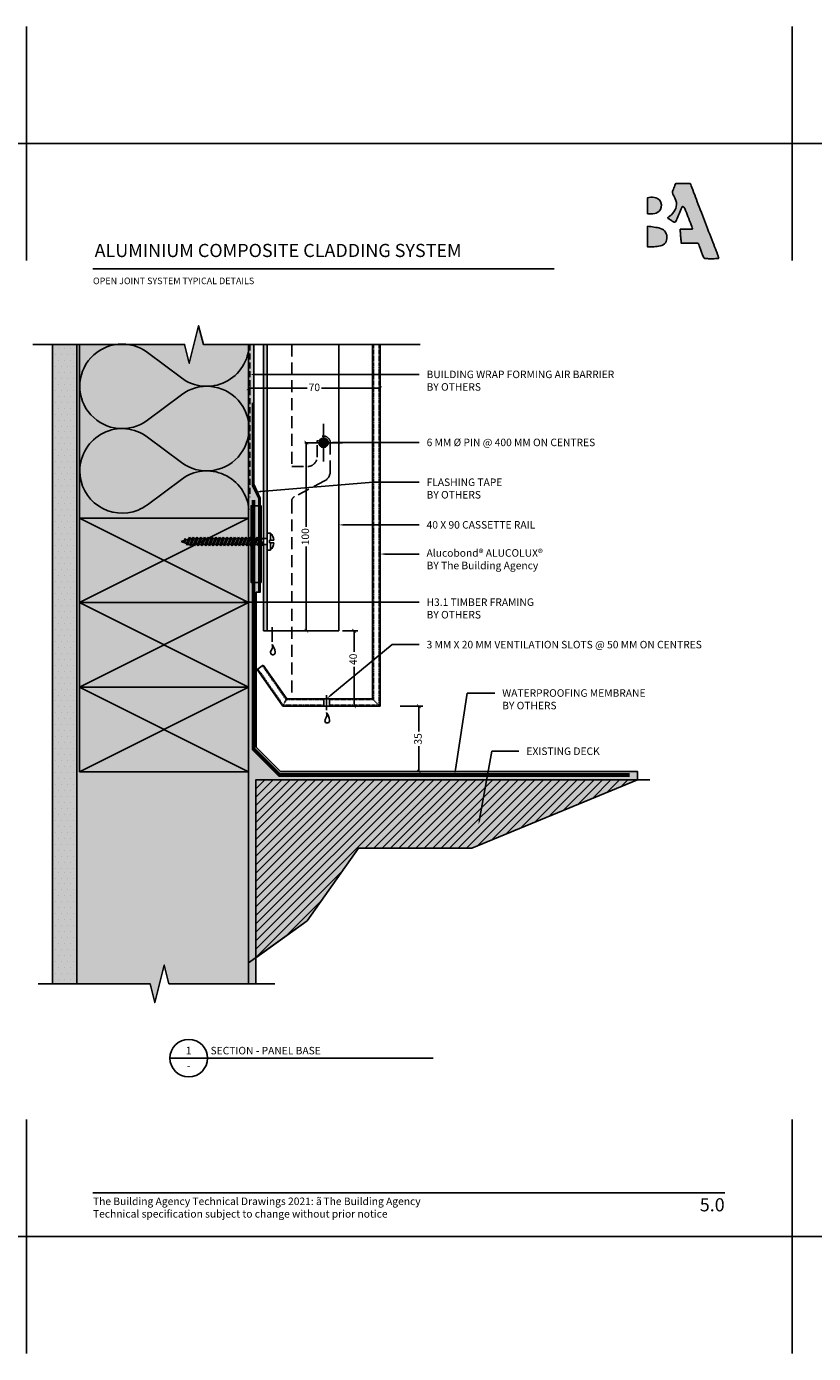
# Model space of a CAD drawing. Units: millimetres. Extents: x -1184 to 6472, y 1809 to 2514.
# Drawn here: x 4342 to 4760, y 1809 to 2514 of the extents above; entities that cross this region are included whole.
import ezdxf
from ezdxf import colors
from ezdxf.entities.mleader import LeaderData, LeaderLine
from ezdxf.enums import TextEntityAlignment as Align
from ezdxf.math import Vec2, Vec3

# ---------------------------------------------------------------- set-up
doc = ezdxf.new("R2010")
doc.units = ezdxf.units.MM
for name, pattern in [('DASHED', [0.75, 0.5, -0.25]), ('HIDDEN', [9.525, 6.35, -3.175]), ('HIDDEN2', [4.7625, 3.175, -1.5875])]:
    doc.linetypes.add(name, pattern=pattern)
doc.layers.get('0').update_dxf_attribs({"linetype": 'CONTINUOUS'})
doc.layers.get('Defpoints').update_dxf_attribs({"linetype": 'CONTINUOUS'})
for name, color, linetype in [('000_ANNOTATION', 1, 'CONTINUOUS'), ('000_TEXT', 7, 'CONTINUOUS'), ('000ARCHITECTURAL', 254, 'CONTINUOUS'), ('002_DETAIL_ACM ELEV', 1, 'DASHED'), ('002_DETAIL_ACP CUT', 4, 'CONTINUOUS'), ('002_DETAIL_FIXINGS', 1, 'CONTINUOUS'), ('002_DETAIL_FLASHINGS (TWO LINE) CUT', 3, 'CONTINUOUS'), ('002_DETAIL_FLASHINGS CUT (SINGLE LINE)', 4, 'CONTINUOUS'), ('002_DETAIL_HATCH', 1, 'CONTINUOUS'), ('002_DETAIL_WEEPHOLES', 1, 'CONTINUOUS'), ('002_DETAIL_X', 1, 'CONTINUOUS'), ('003_DETAIL_OTHERS BUILDING PAPER', 2, 'HIDDEN2'), ('003_DETAIL_OTHERS MINOR', 1, 'CONTINUOUS'), ('003_DETAIL_OTHERS TIMBER STRUCTURE CUT', 3, 'CONTINUOUS'), ('00_TITLE BLOCK LINES', 2, 'CONTINUOUS'), ('Alucobond', 3, 'CONTINUOUS'), ('Building', 9, 'CONTINUOUS'), ('Cassette Rail', 1, 'CONTINUOUS'), ('Hardware', 8, 'CONTINUOUS'), ('hatch layer', 253, 'CONTINUOUS'), ('WHITE', 7, 'CONTINUOUS')]:
    doc.layers.add(name, color=color, linetype=linetype)
doc.layers.add('_Building Agency Blue', color=7, linetype='CONTINUOUS', true_color=0x005d96)
doc.layers.add('_DWG - Defpoints', color=252, linetype='CONTINUOUS', plot=False)
doc.styles.add('Arial', font='arial.ttf')
doc.styles.add('ARIAL 2', font='arial.ttf', dxfattribs={"height": 2})
doc.styles.add('ARIAL 2 BOLD', font='arialbd.ttf', dxfattribs={"height": 2})
doc.dimstyles.new('DIMS', dxfattribs={"dimscale": 0, "dimtxt": 2, "dimasz": 1, "dimexe": 1, "dimexo": 1, "dimgap": 0.5, "dimtad": 0, "dimdec": 0, "dimtxsty": 'ARIAL 2', "dimblk": 'ARCHTICK', "dimcen": 2.5, "dimclrd": 256, "dimclre": 256, "dimclrt": 7, "dimadec": 0, "dimazin": 0, "dimtfac": 1, "dimtdec": 0, "dimtmove": 2, "dimatfit": 3, "dimfxl": 5, "dimfxlon": 1, "dimlwd": -1, "dimlwe": -1, "dimarcsym": 0})

# ---------------------------------------------------------------- blocks, each defined once
blk = doc.blocks.new('A$C4AFF441B')
at = {"layer": '002_DETAIL_WEEPHOLES'}
for centre, radius, start, end in [((8.42, 1.11), 8.42, 148.57625, 178.5541), ((1.28, 1.28), 1.28, 177.90676, 317.90308), ((5.02, 4.79), 3.86, 169.28212, 221.06788), ((1.16, 1.28), 1.37, 321.27705, 45.77002)]:
    blk.add_arc(centre, radius, start, end, dxfattribs=at)
blk = doc.blocks.new('_ArchTick')
at = {"color": 0, "linetype": 'ByBlock', "const_width": 0.15}
blk.add_lwpolyline([(-0.5, -0.5), (0.5, 0.5)], dxfattribs=at)
blk = doc.blocks.new('*D118')
at = {"layer": '000_ANNOTATION', "transparency": 16777216}
for p, q in [((4490.65, 2293.01), (4492.65, 2293.01)), ((4490.65, 2293.01), (4490.65, 2248.2)), ((4490.65, 2192.94), (4490.65, 2237.75)), ((4480.65, 2192.94), (4492.65, 2192.94))]:
    blk.add_line(p, q, dxfattribs=at)
at = {"layer": 'Defpoints', "color": 0, "transparency": 16777216}
for p in [(4489.89, 2293.01), (4467.89, 2192.94), (4490.65, 2192.94)]:
    blk.add_point(p, dxfattribs=at)
at = {"layer": '000_ANNOTATION', "transparency": 16777216, "xscale": 2, "yscale": 2, "zscale": 2}
for p, rotation in [((4490.65, 2293.01), 90), ((4490.65, 2192.94), 270)]:
    blk.add_blockref('_ArchTick', p, dxfattribs=dict(at, rotation=rotation))
at = {"layer": '000_ANNOTATION', "color": 7, "transparency": 16777216, "insert": (4490.65, 2242.97), "char_height": 4, "attachment_point": 5, "rotation": 90, "style": 'ARIAL 2'}
blk.add_mtext('100', dxfattribs=at)
blk = doc.blocks.new('*D119')
at = {"layer": '000_ANNOTATION', "transparency": 16777216}
for p, q in [((4540.56, 2152.81), (4552.56, 2152.81)), ((4550.56, 2152.81), (4550.56, 2139.32)), ((4550.56, 2118.07), (4550.56, 2131.56)), ((4540.56, 2118.07), (4552.56, 2118.07))]:
    blk.add_line(p, q, dxfattribs=at)
at = {"layer": 'Defpoints', "color": 0, "transparency": 16777216}
for p in [(4529.89, 2152.81), (4529.89, 2118.07), (4550.56, 2118.07)]:
    blk.add_point(p, dxfattribs=at)
at = {"layer": '000_ANNOTATION', "transparency": 16777216, "xscale": 2, "yscale": 2, "zscale": 2}
for p, rotation in [((4550.56, 2152.81), 90), ((4550.56, 2118.07), 270)]:
    blk.add_blockref('_ArchTick', p, dxfattribs=dict(at, rotation=rotation))
at = {"layer": '000_ANNOTATION', "color": 7, "transparency": 16777216, "insert": (4550.56, 2135.44), "char_height": 4, "attachment_point": 5, "rotation": 90, "style": 'ARIAL 2'}
blk.add_mtext('35', dxfattribs=at)
blk = doc.blocks.new('*D120')
at = {"layer": '000_ANNOTATION', "transparency": 16777216}
for p, q in [((4459.99, 2331.92), (4459.99, 2319.92)), ((4529.89, 2331.92), (4529.89, 2319.92)), ((4459.99, 2321.92), (4491.1, 2321.92)), ((4529.89, 2321.92), (4498.78, 2321.92))]:
    blk.add_line(p, q, dxfattribs=at)
at = {"layer": 'Defpoints', "color": 0, "transparency": 16777216}
for p in [(4459.99, 2345.25), (4529.89, 2345.25), (4459.99, 2321.92)]:
    blk.add_point(p, dxfattribs=at)
at = {"layer": '000_ANNOTATION', "transparency": 16777216, "xscale": 2, "yscale": 2, "zscale": 2, "rotation": 180}
blk.add_blockref('_ArchTick', (4459.99, 2321.92), dxfattribs=at)
at = {"layer": '000_ANNOTATION', "transparency": 16777216, "xscale": 2, "yscale": 2, "zscale": 2}
blk.add_blockref('_ArchTick', (4529.89, 2321.92), dxfattribs=at)
at = {"layer": '000_ANNOTATION', "color": 7, "transparency": 16777216, "insert": (4494.94, 2321.92), "char_height": 4, "attachment_point": 5, "style": 'ARIAL 2'}
blk.add_mtext('70', dxfattribs=at)
blk = doc.blocks.new('*D121')
at = {"layer": '000_ANNOTATION', "transparency": 16777216}
for p, q in [((4509.89, 2192.94), (4518.1, 2192.94)), ((4516.1, 2192.94), (4516.1, 2181.72)), ((4516.1, 2152.81), (4516.1, 2173.84)), ((4509.89, 2152.81), (4518.1, 2152.81))]:
    blk.add_line(p, q, dxfattribs=at)
at = {"layer": 'Defpoints', "color": 0, "transparency": 16777216}
for p in [(4507.89, 2192.94), (4507.89, 2152.81), (4516.1, 2152.81)]:
    blk.add_point(p, dxfattribs=at)
at = {"layer": '000_ANNOTATION', "transparency": 16777216, "xscale": 2, "yscale": 2, "zscale": 2}
for p, rotation in [((4516.1, 2192.94), 90), ((4516.1, 2152.81), 270)]:
    blk.add_blockref('_ArchTick', p, dxfattribs=dict(at, rotation=rotation))
at = {"layer": '000_ANNOTATION', "color": 7, "transparency": 16777216, "insert": (4516.1, 2177.78), "char_height": 4, "attachment_point": 5, "rotation": 90, "style": 'ARIAL 2'}
blk.add_mtext('40', dxfattribs=at)
blk = doc.blocks.new('TITE BLOCK')
at = {"layer": '00_TITLE BLOCK LINES'}
blk.add_line((-10, 0), (130, 0), dxfattribs=at)
blk.add_circle((0, 0), 10, dxfattribs=at)
at = {"layer": '000_TEXT', "style": 'ARIAL 2'}
blk.add_attdef('#', text='', height=4, dxfattribs=at).set_placement((0, 0.8), align=Align.BOTTOM_CENTER)
at = {"layer": '000_TEXT', "style": 'ARIAL 2 BOLD'}
blk.add_attdef('TITLE', (11.6, 2.02), '', height=4, dxfattribs=at)
at = {"layer": '000_TEXT', "style": 'ARIAL 2'}
blk.add_attdef('REF', text='', height=4, dxfattribs=at).set_placement((0, -2.13), align=Align.TOP_CENTER)
blk.add_attdef('SCALE', text='', height=4, dxfattribs=at).set_placement((130, -1.59), align=Align.TOP_RIGHT)
blk = doc.blocks.new('Building Agency - LogoSmall2')
at = {"layer": '_Building Agency Blue'}
h = blk.add_hatch(color=256, dxfattribs=at)
h.dxf.hatch_style = 2
edge = h.paths.add_edge_path()
edge.add_spline(control_points=[(31.71, 13.53), (30.82, 13.54), (27.5, 13.54), (27.5, 13.56), (27.5, 13.57), (27.27, 16.2), (27.06, 18.56), (26.84, 21.05), (26.84, 21.05), (33.64, 21.05), (33.64, 21.05), (31.88, 25.58), (30.22, 29.87), (28.44, 34.48), (27.01, 30.87), (25.71, 27.58), (24.39, 24.23), (22.99, 25.15), (21.72, 25.99), (20.01, 27.11), (20.47, 27.36), (20.9, 27.51), (21.2, 27.78), (24.53, 30.8), (25.39, 35.33), (23.28, 39.3), (22.77, 40.26), (22.78, 41), (23.17, 41.96), (24.53, 45.32), (24.5, 45.34), (28.19, 45.34), (32.26, 45.34), (32.26, 45.34), (33.74, 41.5), (38.18, 29.96), (42.61, 18.42), (47.04, 6.88), (47.21, 6.44), (47.35, 5.99), (47.57, 5.33), (44.99, 5.33), (42.57, 5.3), (40.15, 5.38), (39.84, 5.39), (39.43, 5.93), (39.28, 6.31), (38.47, 8.31), (37.68, 10.32), (36.98, 12.36), (36.66, 13.27), (36.22, 13.62), (35.22, 13.59), (32.6, 13.51), (31.72, 13.53), (31.71, 13.53)], knot_values=[0, 0, 0, 0, 1, 1.010724, 2, 3, 4, 5, 6, 7, 8, 9, 10, 11, 12, 13, 14, 15, 16, 17, 18, 19, 20, 21, 22, 23, 24, 25, 26, 27, 28, 29, 30, 31, 32, 33, 34, 35, 36, 37, 38, 39, 40, 41, 42, 43, 44, 45, 46, 47, 48, 49, 50, 50.994979, 51, 51, 51, 51], degree=3, periodic=0)
h = blk.add_hatch(color=256, dxfattribs=at)
h.dxf.hatch_style = 2
edge = h.paths.add_edge_path()
edge.add_spline(control_points=[(9.51, 29.17), (9.51, 29.17), (9.51, 37.67), (9.51, 37.67), (11.84, 38.44), (14.82, 37.83), (16.05, 36.36), (17.11, 35.11), (17.31, 33.02), (16.41, 31.5), (14.82, 28.84), (12.18, 29.21), (9.51, 29.17)], knot_values=[0, 0, 0, 0, 1, 1, 1, 2, 2, 2, 3, 3, 3, 4, 4, 4, 4], degree=3, periodic=0)
h = blk.add_hatch(color=256, dxfattribs=at)
h.dxf.hatch_style = 2
edge = h.paths.add_edge_path()
edge.add_spline(control_points=[(9.58, 22.62), (12, 22.23), (14.3, 22.07), (16.45, 21.44), (18.83, 20.74), (20.08, 18.43), (19.83, 16.03), (19.58, 13.7), (18.1, 12.3), (15.41, 11.91), (14.37, 11.76), (13.31, 11.69), (12.27, 11.63), (11.41, 11.59), (10.56, 11.62), (9.58, 11.62), (9.58, 11.62), (9.58, 22.62), (9.58, 22.62)], knot_values=[0, 0, 0, 0, 1, 1, 1, 2, 2, 2, 3, 3, 3, 4, 4, 4, 5, 5, 5, 6, 6, 6, 6], degree=3, periodic=0)
for points, knots in [([(31.71, 13.53), (30.82, 13.54), (27.5, 13.54), (27.5, 13.56), (27.5, 13.57), (27.27, 16.2), (27.06, 18.56), (26.84, 21.05), (26.84, 21.05), (33.64, 21.05), (33.64, 21.05), (31.88, 25.58), (30.22, 29.87), (28.44, 34.48), (27.01, 30.87), (25.71, 27.58), (24.39, 24.23), (22.99, 25.15), (21.72, 25.99), (20.01, 27.11), (20.47, 27.36), (20.9, 27.51), (21.2, 27.78), (24.53, 30.8), (25.39, 35.33), (23.28, 39.3), (22.77, 40.26), (22.78, 41), (23.17, 41.96), (24.53, 45.32), (24.5, 45.34), (28.19, 45.34), (32.26, 45.34), (32.26, 45.34), (33.74, 41.5), (38.18, 29.96), (42.61, 18.42), (47.04, 6.88), (47.21, 6.44), (47.35, 5.99), (47.57, 5.33), (44.99, 5.33), (42.57, 5.3), (40.15, 5.38), (39.84, 5.39), (39.43, 5.93), (39.28, 6.31), (38.47, 8.31), (37.68, 10.32), (36.98, 12.36), (36.66, 13.27), (36.22, 13.62), (35.22, 13.59), (32.6, 13.51), (31.72, 13.53), (31.71, 13.53)], [0, 0, 0, 0, 1, 1.010724, 2, 3, 4, 5, 6, 7, 8, 9, 10, 11, 12, 13, 14, 15, 16, 17, 18, 19, 20, 21, 22, 23, 24, 25, 26, 27, 28, 29, 30, 31, 32, 33, 34, 35, 36, 37, 38, 39, 40, 41, 42, 43, 44, 45, 46, 47, 48, 49, 50, 50.994979, 51, 51, 51, 51]), ([(9.51, 29.17), (9.51, 29.17), (9.51, 37.67), (9.51, 37.67), (11.84, 38.44), (14.82, 37.83), (16.05, 36.36), (17.11, 35.11), (17.31, 33.02), (16.41, 31.5), (14.82, 28.84), (12.18, 29.21), (9.51, 29.17)], [0, 0, 0, 0, 1, 1, 1, 2, 2, 2, 3, 3, 3, 4, 4, 4, 4]), ([(9.58, 22.62), (12, 22.23), (14.3, 22.07), (16.45, 21.44), (18.83, 20.74), (20.08, 18.43), (19.83, 16.03), (19.58, 13.7), (18.1, 12.3), (15.41, 11.91), (14.37, 11.76), (13.31, 11.69), (12.27, 11.63), (11.41, 11.59), (10.56, 11.62), (9.58, 11.62), (9.58, 11.62), (9.58, 22.62), (9.58, 22.62)], [0, 0, 0, 0, 1, 1, 1, 2, 2, 2, 3, 3, 3, 4, 4, 4, 5, 5, 5, 6, 6, 6, 6])]:
    blk.add_open_spline(points, degree=3, knots=knots, dxfattribs=at)

msp = doc.modelspace()

# ---------------------------------------------------------------- hatches: boundary and pattern name
at = {"layer": '000ARCHITECTURAL'}
h = msp.add_hatch(color=256, dxfattribs=at)
h.dxf.hatch_style = 1
h.paths.add_polyline_path([(4469.89, 2345.25), (4467.89, 2345.25), (4467.89, 2242.03), (4469.89, 2242.03), (4469.89, 2244.92)])
h.paths.add_polyline_path([(4467.89, 2192.94), (4469.89, 2192.94), (4469.89, 2238.81), (4467.89, 2238.81)])
h = msp.add_hatch(color=256, dxfattribs=at)
h.dxf.hatch_style = 1
h.paths.add_polyline_path([(4499.89, 2293.01), (4497.39, 2293.01, 0.414214), (4499.89, 2290.51)])
h.paths.add_polyline_path([(4499.89, 2295.51, 0.414214), (4497.39, 2293.01), (4499.89, 2293.01)])
h.paths.add_polyline_path([(4499.89, 2293.01), (4502.39, 2293.01, 0.414214), (4499.89, 2295.51)])
h.paths.add_polyline_path([(4502.39, 2293.01), (4499.89, 2293.01), (4499.89, 2290.51, 0.414214)])
h = msp.add_hatch(dxfattribs=at)
h.set_pattern_fill('LINE', color=256, angle=45, style=0)
h.set_pattern_definition([(45, (-25206.3798, -34687.128), (-2.24506403, 2.24506403), [])])
h.paths.add_polyline_path([(4578.73, 2077.28), (4666.72, 2113.68), (4463.83, 2113.68), (4463.83, 2019.05), (4491.12, 2038.75), (4518.35, 2077.28)])
at = {"layer": '002_DETAIL_HATCH'}
h = msp.add_hatch(dxfattribs=at)
h.set_pattern_fill('DOTS', color=256, scale=2, style=0)
h.set_pattern_definition([(0, (12.404, -4e-12), (1.5875, 3.175), [0, -3.175])])
h.paths.add_polyline_path([(4355.64, 2203.84), (4368.64, 2203.84), (4368.64, 2345.25), (4355.64, 2345.25)])
h = msp.add_hatch(dxfattribs=at)
h.set_pattern_fill('DOTS', color=256, scale=2, style=0)
h.set_pattern_definition([(0, (12.404, 6.134), (1.5875, 3.175), [0, -3.175])])
h.paths.add_polyline_path([(4355.64, 2064.55), (4368.64, 2064.55), (4368.64, 2205.96), (4355.64, 2205.96)])
h = msp.add_hatch(dxfattribs=at)
h.set_pattern_fill('DOTS', color=256, scale=2, style=0)
h.set_pattern_definition([(0, (12.404, -132.494), (1.5875, 3.175), [0, -3.175])])
h.paths.add_polyline_path([(4355.64, 2005.16), (4368.64, 2005.16), (4368.64, 2067.33), (4355.64, 2067.33)])
at = {"layer": 'hatch layer'}
h = msp.add_hatch(color=256, dxfattribs=at)
h.dxf.hatch_style = 1
h.paths.add_polyline_path([(4355.64, 2345.25), (4355.64, 2005.16), (4407.58, 2005.16), (4410.08, 1995.16), (4415.08, 2015.16), (4417.58, 2005.16), (4463.83, 2005.16), (4463.83, 2019.05), (4491.12, 2038.75), (4518.35, 2077.28), (4578.73, 2077.28), (4666.72, 2113.68), (4666.72, 2118.11), (4476.98, 2118.11), (4464.05, 2131.04), (4464.05, 2213.5), (4466.14, 2213.5), (4466.14, 2263.57), (4462.67, 2270.9), (4462.67, 2345.25), (4435.92, 2345.25), (4433.42, 2355.25), (4428.42, 2335.25), (4425.92, 2345.25)])

# ---------------------------------------------------------------- linework, layer by layer
at = {"color": 1}
msp.add_line((4489.89, 2293.01), (4509.89, 2293.01), dxfattribs=at)
at = {"color": 9}
msp.add_line((4501.48, 2150.72), (4501.48, 2158.65), dxfattribs=at)
at = {"layer": '000_ANNOTATION'}
for p, q in [((4499.89, 2283.01), (4499.89, 2303.01)), ((4489.89, 2293.01), (4509.89, 2293.01))]:
    msp.add_line(p, q, dxfattribs=at)
at = {"layer": '002_DETAIL_ACM ELEV'}
for p, q in [((4526.39, 2345.25), (4526.39, 2172.29)), ((4529.39, 2345.25), (4529.39, 2172.29)), ((4479.98, 2156.31), (4467.36, 2174.39)), ((4478.41, 2153.31), (4464.9, 2172.67)), ((4526.39, 2172.29), (4526.39, 2156.31)), ((4529.39, 2172.29), (4529.39, 2153.31)), ((4480.24, 2156.81), (4478.41, 2153.31)), ((4478.41, 2153.31), (4499.98, 2153.31)), ((4479.98, 2156.31), (4499.98, 2156.31)), ((4502.98, 2156.31), (4526.39, 2156.31)), ((4502.98, 2153.31), (4529.39, 2153.31)), ((4525.89, 2156.81), (4529.39, 2153.31))]:
    msp.add_line(p, q, dxfattribs=at)
at = {"layer": '002_DETAIL_ACP CUT', "linetype": 'HIDDEN'}
for p, q in [((4482.89, 2345.25), (4482.89, 2280.36)), ((4482.89, 2261.73), (4482.89, 2156.81))]:
    msp.add_line(p, q, dxfattribs=at)
at = {"layer": '002_DETAIL_ACP CUT'}
for p, q in [((4525.89, 2345.25), (4525.89, 2172.29)), ((4529.89, 2345.25), (4529.89, 2172.29)), ((4467.77, 2174.67), (4464.49, 2172.38)), ((4480.24, 2156.81), (4467.77, 2174.67)), ((4478.15, 2152.81), (4464.49, 2172.38)), ((4525.89, 2172.29), (4525.89, 2156.81)), ((4529.89, 2172.29), (4529.89, 2152.81)), ((4478.15, 2152.81), (4499.98, 2152.81)), ((4480.24, 2156.81), (4499.98, 2156.81)), ((4502.98, 2156.81), (4525.89, 2156.81)), ((4502.98, 2152.81), (4529.89, 2152.81))]:
    msp.add_line(p, q, dxfattribs=at)
at = {"layer": '002_DETAIL_ACP CUT', "linetype": 'HIDDEN'}
msp.add_lwpolyline([(4482.89, 2280.36), (4491.39, 2280.36, 0.414214), (4496.39, 2285.36), (4496.39, 2292.96, -1.005915), (4503.39, 2293.01), (4503.39, 2277.82, -0.267949), (4500.39, 2272.63), (4484.39, 2264.33, 0.267949), (4482.89, 2261.73)], format="xyb", dxfattribs=at)
at = {"layer": '002_DETAIL_FIXINGS'}
for p, q in [((4469.89, 2235.92), (4469.89, 2244.92)), ((4471.67, 2244.92), (4469.89, 2244.92)), ((4471.67, 2244.92), (4471.67, 2241.1)), ((4424.05, 2240.42), (4425.68, 2240.94)), ((4426.96, 2239.41), (4424.05, 2240.42)), ((4426.18, 2242.01), (4425.65, 2240.89)), ((4426.13, 2240.14), (4425.65, 2240.89)), ((4426.18, 2242.01), (4426.13, 2240.14)), ((4426.65, 2241.26), (4426.13, 2240.14)), ((4426.65, 2241.26), (4426.18, 2242.01)), ((4426.65, 2241.26), (4428.04, 2241.71)), ((4428.53, 2242.78), (4426.96, 2239.41)), ((4427.32, 2238.41), (4426.96, 2239.41)), ((4428.53, 2242.78), (4427.32, 2238.41)), ((4429.01, 2242.03), (4427.32, 2238.41)), ((4428.68, 2238.81), (4427.51, 2238.81)), ((4429.01, 2242.03), (4428.53, 2242.78)), ((4430.53, 2242.78), (4428.68, 2238.81)), ((4430.53, 2242.78), (4428.68, 2238.81)), ((4429.16, 2238.06), (4428.68, 2238.81)), ((4430.18, 2242.03), (4429.01, 2242.03)), ((4430.53, 2242.78), (4429.16, 2238.06)), ((4431.01, 2242.03), (4429.16, 2238.06)), ((4430.68, 2238.81), (4429.51, 2238.81)), ((4431.01, 2242.03), (4430.53, 2242.78)), ((4432.53, 2242.78), (4430.68, 2238.81)), ((4432.53, 2242.78), (4430.68, 2238.81)), ((4431.16, 2238.06), (4430.68, 2238.81)), ((4432.18, 2242.03), (4431.01, 2242.03)), ((4432.53, 2242.78), (4431.16, 2238.06)), ((4433.01, 2242.03), (4431.16, 2238.06)), ((4432.68, 2238.81), (4431.51, 2238.81)), ((4433.01, 2242.03), (4432.53, 2242.78)), ((4434.53, 2242.78), (4432.68, 2238.81)), ((4434.53, 2242.78), (4432.68, 2238.81)), ((4433.16, 2238.06), (4432.68, 2238.81)), ((4434.18, 2242.03), (4433.01, 2242.03)), ((4434.53, 2242.78), (4433.16, 2238.06)), ((4435.01, 2242.03), (4433.16, 2238.06)), ((4434.68, 2238.81), (4433.51, 2238.81)), ((4435.01, 2242.03), (4434.53, 2242.78)), ((4436.53, 2242.78), (4434.68, 2238.81)), ((4436.53, 2242.78), (4434.68, 2238.81)), ((4435.16, 2238.06), (4434.68, 2238.81)), ((4436.18, 2242.03), (4435.01, 2242.03)), ((4436.53, 2242.78), (4435.16, 2238.06)), ((4437.01, 2242.03), (4435.16, 2238.06)), ((4436.68, 2238.81), (4435.51, 2238.81)), ((4437.01, 2242.03), (4436.53, 2242.78)), ((4438.53, 2242.78), (4436.68, 2238.81)), ((4438.53, 2242.78), (4436.68, 2238.81)), ((4437.16, 2238.06), (4436.68, 2238.81)), ((4438.18, 2242.03), (4437.01, 2242.03)), ((4438.53, 2242.78), (4437.16, 2238.06)), ((4439.01, 2242.03), (4437.16, 2238.06)), ((4438.68, 2238.81), (4437.51, 2238.81)), ((4439.01, 2242.03), (4438.53, 2242.78)), ((4440.53, 2242.78), (4438.68, 2238.81)), ((4440.53, 2242.78), (4438.68, 2238.81)), ((4439.16, 2238.06), (4438.68, 2238.81)), ((4440.18, 2242.03), (4439.01, 2242.03)), ((4440.53, 2242.78), (4439.16, 2238.06)), ((4441.01, 2242.03), (4439.16, 2238.06)), ((4440.68, 2238.81), (4439.51, 2238.81)), ((4441.01, 2242.03), (4440.53, 2242.78)), ((4442.53, 2242.78), (4440.68, 2238.81)), ((4442.53, 2242.78), (4440.68, 2238.81)), ((4441.16, 2238.06), (4440.68, 2238.81)), ((4442.18, 2242.03), (4441.01, 2242.03)), ((4442.53, 2242.78), (4441.16, 2238.06)), ((4443.01, 2242.03), (4441.16, 2238.06)), ((4442.68, 2238.81), (4441.51, 2238.81)), ((4443.01, 2242.03), (4442.53, 2242.78)), ((4444.53, 2242.78), (4442.68, 2238.81)), ((4444.53, 2242.78), (4442.68, 2238.81)), ((4443.16, 2238.06), (4442.68, 2238.81)), ((4444.18, 2242.03), (4443.01, 2242.03)), ((4444.53, 2242.78), (4443.16, 2238.06)), ((4445.01, 2242.03), (4443.16, 2238.06)), ((4444.68, 2238.81), (4443.51, 2238.81)), ((4445.01, 2242.03), (4444.53, 2242.78)), ((4446.53, 2242.78), (4444.68, 2238.81)), ((4445.16, 2238.06), (4444.68, 2238.81)), ((4446.18, 2242.03), (4445.01, 2242.03)), ((4446.53, 2242.78), (4445.16, 2238.06)), ((4447.01, 2242.03), (4445.16, 2238.06)), ((4446.68, 2238.81), (4445.51, 2238.81)), ((4446.68, 2238.81), (4445.51, 2238.81)), ((4446.68, 2238.81), (4445.51, 2238.81)), ((4447.01, 2242.03), (4446.53, 2242.78)), ((4448.53, 2242.78), (4446.68, 2238.81)), ((4447.16, 2238.06), (4446.68, 2238.81)), ((4448.18, 2242.03), (4447.01, 2242.03)), ((4448.53, 2242.78), (4447.16, 2238.06)), ((4449.01, 2242.03), (4447.16, 2238.06)), ((4448.68, 2238.81), (4447.51, 2238.81)), ((4448.68, 2238.81), (4447.51, 2238.81)), ((4448.68, 2238.81), (4447.51, 2238.81)), ((4449.01, 2242.03), (4448.53, 2242.78)), ((4450.53, 2242.78), (4448.68, 2238.81)), ((4449.16, 2238.06), (4448.68, 2238.81)), ((4450.18, 2242.03), (4449.01, 2242.03)), ((4450.53, 2242.78), (4449.16, 2238.06)), ((4451.01, 2242.03), (4449.16, 2238.06)), ((4450.68, 2238.81), (4449.51, 2238.81)), ((4451.01, 2242.03), (4450.53, 2242.78)), ((4452.53, 2242.78), (4450.68, 2238.81)), ((4451.16, 2238.06), (4450.68, 2238.81)), ((4452.18, 2242.03), (4451.01, 2242.03)), ((4452.53, 2242.78), (4451.16, 2238.06)), ((4453.01, 2242.03), (4451.16, 2238.06)), ((4453.01, 2242.03), (4451.16, 2238.06)), ((4452.68, 2238.81), (4451.51, 2238.81)), ((4453.01, 2242.03), (4452.53, 2242.78)), ((4454.53, 2242.78), (4452.68, 2238.81)), ((4453.16, 2238.06), (4452.68, 2238.81)), ((4454.18, 2242.03), (4453.01, 2242.03)), ((4454.53, 2242.78), (4453.16, 2238.06)), ((4455.01, 2242.03), (4453.16, 2238.06)), ((4454.68, 2238.81), (4453.51, 2238.81)), ((4455.01, 2242.03), (4454.53, 2242.78)), ((4456.53, 2242.78), (4454.68, 2238.81)), ((4455.16, 2238.06), (4454.68, 2238.81)), ((4456.18, 2242.03), (4455.01, 2242.03)), ((4456.53, 2242.78), (4455.16, 2238.06)), ((4457.01, 2242.03), (4455.16, 2238.06)), ((4456.68, 2238.81), (4455.51, 2238.81)), ((4457.01, 2242.03), (4456.53, 2242.78)), ((4458.53, 2242.78), (4456.68, 2238.81)), ((4457.16, 2238.06), (4456.68, 2238.81)), ((4458.18, 2242.03), (4457.01, 2242.03)), ((4458.53, 2242.78), (4457.16, 2238.06)), ((4459.01, 2242.03), (4457.16, 2238.06)), ((4458.68, 2238.81), (4457.51, 2238.81)), ((4459.01, 2242.03), (4458.53, 2242.78)), ((4460.53, 2242.78), (4458.68, 2238.81)), ((4459.16, 2238.06), (4458.68, 2238.81)), ((4460.18, 2242.03), (4459.01, 2242.03)), ((4460.53, 2242.78), (4459.16, 2238.06)), ((4461.01, 2242.03), (4459.16, 2238.06)), ((4460.68, 2238.81), (4459.51, 2238.81)), ((4461.01, 2242.03), (4460.53, 2242.78)), ((4462.53, 2242.78), (4460.68, 2238.81)), ((4461.16, 2238.06), (4460.68, 2238.81)), ((4462.18, 2242.03), (4461.01, 2242.03)), ((4462.53, 2242.78), (4461.16, 2238.06)), ((4463.01, 2242.03), (4461.16, 2238.06)), ((4462.68, 2238.81), (4461.51, 2238.81)), ((4463.01, 2242.03), (4462.53, 2242.78)), ((4464.53, 2242.78), (4462.68, 2238.81)), ((4463.16, 2238.06), (4462.68, 2238.81)), ((4464.18, 2242.03), (4463.01, 2242.03)), ((4464.53, 2242.78), (4463.16, 2238.06)), ((4465.01, 2242.03), (4463.16, 2238.06)), ((4464.68, 2238.81), (4463.51, 2238.81)), ((4465.01, 2242.03), (4464.53, 2242.78)), ((4466.53, 2242.78), (4464.68, 2238.81)), ((4465.16, 2238.06), (4464.68, 2238.81)), ((4466.18, 2242.03), (4465.01, 2242.03)), ((4466.53, 2242.78), (4465.16, 2238.06)), ((4467.01, 2242.03), (4465.16, 2238.06)), ((4466.68, 2238.81), (4465.51, 2238.81)), ((4467.01, 2242.03), (4466.53, 2242.78)), ((4467.4, 2240.36), (4466.68, 2238.81)), ((4467.16, 2238.06), (4466.68, 2238.81)), ((4469.89, 2242.03), (4467.01, 2242.03)), ((4467.16, 2238.06), (4467.4, 2240.36)), ((4467.88, 2239.61), (4467.16, 2238.06)), ((4467.88, 2239.61), (4467.4, 2240.36)), ((4469.89, 2238.81), (4467.51, 2238.81)), ((4472.28, 2241.1), (4471.14, 2241.1)), ((4473.46, 2241.1), (4471.14, 2241.1)), ((4471.14, 2241.1), (4471.14, 2239.73)), ((4473.46, 2239.73), (4471.14, 2239.73)), ((4471.67, 2239.73), (4471.67, 2235.92)), ((4471.67, 2235.92), (4469.89, 2235.92))]:
    msp.add_line(p, q, dxfattribs=at)
for start, end in [(6.09771, 44.2118), (315.78221, 353.89629)]:
    msp.add_arc((4467.05, 2240.42), 6.45, start, end, dxfattribs=at)
at = {"layer": '002_DETAIL_FLASHINGS (TWO LINE) CUT', "linetype": 'DASHED', "const_width": 2}
msp.add_lwpolyline([(4462.57, 2262.53), (4462.57, 2130.02), (4476.36, 2116.23), (4662.65, 2116.23)], dxfattribs=at)
at = {"layer": '002_DETAIL_FLASHINGS CUT (SINGLE LINE)'}
msp.add_lwpolyline([(4462.05, 2314.21), (4462.05, 2270.22), (4465.48, 2263.27), (4465.48, 2213.92)], dxfattribs=at)
at = {"layer": '002_DETAIL_HATCH'}
for points in [[(4370.21, 2277.99, -0.618034), (4406.21, 2295.99), (4424.21, 2282.49, 2), (4424.21, 2318.49), (4406.21, 2304.99, -2), (4406.21, 2340.99), (4406.21, 2340.99), (4424.21, 2327.49, 0.614394), (4460.21, 2345.25, 0.614394)], [(4370.2, 2278, 0.532412), (4401.18, 2257.15, 0.303018)], [(4401.18, 2257.15, 0.064971), (4406.21, 2259.99), (4424.21, 2273.49, -0.591856), (4460.14, 2257.21)]]:
    msp.add_lwpolyline(points, format="xyb", dxfattribs=at)
at = {"layer": '002_DETAIL_X'}
for p, q in [((4467.89, 2192.94), (4467.89, 2345.25)), ((4469.89, 2192.94), (4469.89, 2345.25)), ((4459.99, 2252.94), (4369.99, 2207.94)), ((4369.99, 2252.94), (4459.99, 2207.94)), ((4459.99, 2207.94), (4369.99, 2162.94)), ((4369.99, 2207.94), (4459.99, 2162.94)), ((4467.89, 2192.94), (4507.89, 2192.94)), ((4472.53, 2187.02), (4472.53, 2194.94)), ((4459.99, 2162.94), (4369.99, 2117.94)), ((4369.99, 2162.94), (4459.99, 2117.94)), ((4463.83, 2113.68), (4673.29, 2113.68)), ((4463.83, 2113.68), (4463.83, 2005.16))]:
    msp.add_line(p, q, dxfattribs=at)
msp.add_lwpolyline([(4466.65, 2218.69), (4466.65, 2259.47), (4461.32, 2259.47), (4461.32, 2218.69)], close=True, dxfattribs=at)
msp.add_lwpolyline([(4459.99, 2016.27), (4491.12, 2038.75), (4518.35, 2077.28), (4578.73, 2077.28), (4666.72, 2113.68)], dxfattribs=at)
at = {"layer": '003_DETAIL_OTHERS BUILDING PAPER'}
msp.add_lwpolyline([(4460.57, 2345.25), (4460.57, 2264.1)], dxfattribs=at)
at = {"layer": '003_DETAIL_OTHERS MINOR'}
for p, q in [((4355.64, 2005.16), (4355.64, 2345.25)), ((4368.64, 2005.16), (4368.64, 2345.25))]:
    msp.add_line(p, q, dxfattribs=at)
at = {"layer": '003_DETAIL_OTHERS TIMBER STRUCTURE CUT'}
for p, q in [((4369.99, 2117.94), (4369.99, 2345.25)), ((4459.99, 2005.16), (4459.99, 2345.25)), ((4369.99, 2252.94), (4459.99, 2252.94)), ((4369.99, 2207.94), (4459.99, 2207.94)), ((4369.99, 2162.94), (4459.99, 2162.94)), ((4369.99, 2117.94), (4459.99, 2117.94))]:
    msp.add_line(p, q, dxfattribs=at)
at = {"layer": '00_TITLE BLOCK LINES'}
for points in [[(4345.18, 2345.25), (4425.92, 2345.25), (4428.42, 2335.25), (4433.42, 2355.25), (4435.92, 2345.25), (4551.21, 2345.25)], [(4348, 2005.16), (4407.58, 2005.16), (4410.08, 1995.16), (4415.08, 2015.16), (4417.58, 2005.16), (4473.98, 2005.16)]]:
    msp.add_lwpolyline(points, dxfattribs=at)
at = {"layer": '_Building Agency Blue'}
for points in [[(4377.22, 2385.56), (4622.47, 2385.56)], [(4377.22, 1893.95), (4713.16, 1893.95)]]:
    msp.add_lwpolyline(points, dxfattribs=at)
at = {"layer": '_DWG - Defpoints'}
for p, q in [((4341.89, 2514.37), (4341.89, 2389.94)), ((4749, 2514.37), (4749, 2389.94)), ((4341.89, 1808.54), (4341.89, 1932.96)), ((4749, 1808.54), (4749, 1932.96))]:
    msp.add_line(p, q, dxfattribs=at)
for p, direction in [((-950.83, 2452.15), (1, 0)), ((-1184.02, 1870.75), (-1, 0))]:
    msp.add_xline(p, direction, dxfattribs=at)
at = {"layer": 'Alucobond', "color": 1}
for p, q in [((4499.98, 2156.81), (4499.98, 2152.81)), ((4502.98, 2156.81), (4499.98, 2156.81)), ((4499.98, 2152.81), (4502.98, 2152.81)), ((4502.98, 2156.81), (4502.98, 2152.81))]:
    msp.add_line(p, q, dxfattribs=at)
at = {"layer": 'Building'}
msp.add_line((4501.48, 2156.81), (4501.48, 2152.81), dxfattribs=at)
at = {"layer": 'Cassette Rail'}
msp.add_line((4507.89, 2192.94), (4507.89, 2345.25), dxfattribs=at)
at = {"layer": 'Defpoints'}
msp.add_lwpolyline([(4355.64, 2345.25), (4355.64, 2005.16), (4407.58, 2005.16), (4410.08, 1995.16), (4415.08, 2015.16), (4417.58, 2005.16), (4463.83, 2005.16), (4463.83, 2019.05), (4491.12, 2038.75), (4518.35, 2077.28), (4578.73, 2077.28), (4666.72, 2113.68), (4666.72, 2118.11), (4476.98, 2118.11), (4464.05, 2131.04), (4464.05, 2213.5), (4466.14, 2213.5), (4466.14, 2263.57), (4462.67, 2270.9), (4462.67, 2345.25), (4435.92, 2345.25), (4433.42, 2355.25), (4428.42, 2335.25), (4425.92, 2345.25)], close=True, dxfattribs=at)
at = {"layer": 'Hardware', "color": 1}
msp.add_circle((4499.89, 2293.01), 2.5, dxfattribs=at)

# ---------------------------------------------------------------- block references
msp.add_blockref('Building Agency - LogoSmall2', (4662.57, 2385.56))
at = {"color": 9, "xscale": -1, "rotation": 5.50847618606741}
msp.add_blockref('A$C4AFF441B', (4503.2, 2144.03), dxfattribs=at)
at = {"layer": '000_ANNOTATION'}
ref = msp.add_blockref('TITE BLOCK', (4428.14, 1965.62), dxfattribs=at)
ref.add_attrib('#', '1', dxfattribs={"layer": '000_TEXT', "height": 4, "style": 'ARIAL 2'}).set_placement((4428.14, 1966.42), align=Align.BOTTOM_CENTER)
ref.add_attrib('REF', '-', dxfattribs={"layer": '000_TEXT', "height": 4, "style": 'ARIAL 2'}).set_placement((4428.14, 1963.49), align=Align.TOP_CENTER)
ref.add_attrib('TITLE', 'SECTION - PANEL BASE', (4439.74, 1967.64), dxfattribs={"layer": '000_TEXT', "height": 4, "style": 'ARIAL 2 BOLD'})
at = {"layer": '002_DETAIL_X', "xscale": -1, "rotation": 5.50847618606741}
msp.add_blockref('A$C4AFF441B', (4474.26, 2180.33), dxfattribs=at)

# ---------------------------------------------------------------- texts
at = {"style": 'Arial'}
msp.add_attdef('5.0', text='1.0', height=7, dxfattribs=at).set_placement((4713.16, 1891.12), align=Align.TOP_RIGHT)
at = {"layer": 'WHITE', "style": 'Arial'}
for s, insert, char_height, width, attachment_point in [('{\\fArial|b1|i0|c0|p34;ALUMINIUM COMPOSITE CLADDING SYSTEM}', (4378.09, 2398.75), 7, 220.4216, 1), ('{\\fArial|b1|i0|c0|p34;OPEN JOINT SYSTEM TYPICAL DETAILS}', (4377.22, 2377.32), 3.5, 110.2108, 7), ('The Building Agency Technical Drawings 2021: {\\fSymbol|b0|i0|c2|p18;ã\\H0.75x; }The Building Agency\\PTechnical specification subject to change without prior notice', (4377.22, 1891.48), 4, 500, 1)]:
    msp.add_mtext(s, dxfattribs=dict(at, insert=insert, char_height=char_height, width=width, attachment_point=attachment_point))

# ---------------------------------------------------------------- dimensions: what is measured, and where the dimension line sits
at = {"layer": '000_ANNOTATION'}
dim = msp.add_linear_dim(base=(4459.99, 2321.92), p1=(4529.89, 2345.25), p2=(4459.99, 2345.25), dimstyle='DIMS', override={"dimscale": 0, "dimtix": 0, "dimtofl": 1, "dimtmove": 2, "dimatfit": 3}, dxfattribs=at)
dim.commit()
dim.dimension.update_dxf_attribs({"geometry": '*D120', "text_midpoint": (4494.94, 2321.92)})
for base, p1, p2, picture, middle in [((4490.65, 2192.94), (4489.89, 2293.01), (4467.89, 2192.94), '*D118', (4490.65, 2242.97)), ((4550.56, 2118.07), (4529.89, 2152.81), (4529.89, 2118.07), '*D119', (4550.56, 2135.44))]:
    dim = msp.add_linear_dim(base=base, p1=p1, p2=p2, angle=90, dimstyle='DIMS', override={"dimscale": 0, "dimtix": 0, "dimtofl": 1, "dimtmove": 2, "dimatfit": 3}, dxfattribs=at)
    dim.commit()
    dim.dimension.update_dxf_attribs({"geometry": picture, "text_midpoint": middle})
dim = msp.add_linear_dim(base=(4516.1, 2152.81), p1=(4507.89, 2192.94), p2=(4507.89, 2152.81), angle=90, dimstyle='DIMS', override={"dimscale": 0, "dimtix": 0, "dimtofl": 1, "dimtmove": 2, "dimatfit": 3}, dxfattribs=at)
dim.commit()
dim.dimension.update_dxf_attribs({"geometry": '*D121', "text_midpoint": (4516.1, 2177.78), "dimtype": 160})

# ---------------------------------------------------------------- leaders
ml = msp.add_multileader_mtext('Standard', dxfattribs=at)
ml.set_content('BUILDING WRAP FORMING AIR BARRIER\\P{\\fArial|b1|i0|c0|p34;BY OTHERS}', color=7, style='ARIAL 2')
ml.set_leader_properties(color=256, linetype='ByLayer', lineweight=-1)
ml.build(insert=Vec2(0, 0))
ml.multileader.update_dxf_attribs({"dogleg_length": 2, "arrow_head_size": 3, "scale": 2})
ctx = ml.context
ctx.base_point, ctx.scale, ctx.arrow_head_size, ctx.landing_gap_size, ctx.plane_origin = Vec3(4550.63, 2329.29), 2, 3, 4, Vec3(4522.53, 2350.6)
notes = []
notes.append((ctx, [(0, (1, 1, 0), (4545.52, 2329.29), (1, 0), 5.11, [(0, [(4460.57, 2329.29), (4528.15, 2329.29)], 0, [])])]))
ctx.mtext.insert, ctx.mtext.width, ctx.mtext.flow_direction = Vec3(4554.63, 2331.33), 76.3209, 5
ml = msp.add_multileader_mtext('Standard', dxfattribs=at)
ml.set_content('6 MM %%C PIN @ 400 MM ON CENTRES', color=7, style='ARIAL 2')
ml.set_leader_properties(color=256, linetype='ByLayer', lineweight=-1)
ml.build(insert=Vec2(0, 0))
ml.multileader.update_dxf_attribs({"dogleg_length": 2, "arrow_head_size": 3, "scale": 2})
ctx = ml.context
ctx.base_point, ctx.scale, ctx.arrow_head_size, ctx.landing_gap_size, ctx.plane_origin = Vec3(4550.64, 2293.11), 2, 3, 4, Vec3(4524.97, 2314.42)
notes.append((ctx, [(0, (1, 1, 0), (4547.96, 2293.11), (1, 0), 2.68, [(0, [(4502.39, 2293.11), (4537.28, 2293.11)], 0, [])])]))
ctx.mtext.insert, ctx.mtext.width, ctx.mtext.flow_direction = Vec3(4554.64, 2295.15), 76.3209, 5
ml = msp.add_multileader_mtext('Standard', dxfattribs=at)
ml.set_content('\\A1;FLASHING TAPE\\P{\\fArial|b1|i0|c0|p34;BY OTHERS}', color=7, style='ARIAL 2')
ml.set_leader_properties(color=256, linetype='ByLayer', lineweight=-1)
ml.build(insert=Vec2(0, 0))
ml.multileader.update_dxf_attribs({"dogleg_length": 2, "arrow_head_size": 3, "scale": 2})
ctx = ml.context
ctx.base_point, ctx.scale, ctx.arrow_head_size, ctx.landing_gap_size, ctx.plane_origin = Vec3(4550.63, 2271.93), 2, 3, 4, Vec3(4466.2, 2237.48)
notes.append((ctx, [(0, (1, 1, 0), (4546.63, 2271.93), (1, 0), 4, [(0, [(4463.52, 2266.75), (4526.25, 2271.93)], 0, [])])]))
ctx.mtext.insert, ctx.mtext.width, ctx.mtext.flow_direction = Vec3(4554.63, 2273.97), 55.5048, 5
ml = msp.add_multileader_mtext('Standard', dxfattribs=at)
ml.set_content('40 X 90 CASSETTE RAIL', color=7, style='ARIAL 2')
ml.set_leader_properties(color=256, linetype='ByLayer', lineweight=-1)
ml.build(insert=Vec2(0, 0))
ml.multileader.update_dxf_attribs({"dogleg_length": 2, "arrow_head_size": 3, "scale": 2})
ctx = ml.context
ctx.base_point, ctx.scale, ctx.arrow_head_size, ctx.landing_gap_size, ctx.plane_origin = Vec3(4550.64, 2249.28), 2, 3, 4, Vec3(4523.97, 2270.59)
notes.append((ctx, [(0, (1, 1, 0), (4546.96, 2249.28), (1, 0), 3.68, [(0, [(4507.89, 2249.28), (4536.28, 2249.28)], 0, [])])]))
ctx.mtext.insert, ctx.mtext.width, ctx.mtext.flow_direction = Vec3(4554.64, 2251.31), 76.3209, 5
ml = msp.add_multileader_mtext('Standard', dxfattribs=at)
ml.set_content('Alucobond® ALUCOLUX®\\P{\\fArial|b1|i0|c0|p34;BY The Building Agency}', color=7, style='ARIAL 2')
ml.set_leader_properties(color=256, linetype='ByLayer', lineweight=-1)
ml.build(insert=Vec2(0, 0))
ml.multileader.update_dxf_attribs({"dogleg_length": 2, "arrow_head_size": 3, "scale": 2})
ctx = ml.context
ctx.base_point, ctx.scale, ctx.arrow_head_size, ctx.landing_gap_size, ctx.plane_origin = Vec3(4550.63, 2233.76), 2, 3, 4, Vec3(4524.65, 2255.07)
notes.append((ctx, [(0, (1, 1, 0), (4547.63, 2233.76), (1, 0), 3, [(0, [(4529.89, 2233.76), (4539.23, 2233.76)], 0, [])])]))
ctx.mtext.insert, ctx.mtext.width, ctx.mtext.flow_direction = Vec3(4554.63, 2236.35), 76.3209, 5
ml = msp.add_multileader_mtext('Standard', dxfattribs=at)
ml.set_content('H3.1 TIMBER FRAMING\\P{\\fArial|b1|i0|c0|p34;BY OTHERS}', color=7, style='ARIAL 2')
ml.set_leader_properties(color=256, linetype='ByLayer', lineweight=-1)
ml.build(insert=Vec2(0, 0))
ml.multileader.update_dxf_attribs({"dogleg_length": 2, "arrow_head_size": 3, "scale": 2})
ctx = ml.context
ctx.base_point, ctx.scale, ctx.arrow_head_size, ctx.landing_gap_size, ctx.plane_origin = Vec3(4550.63, 2208.14), 2, 3, 4, Vec3(4523.65, 2229.45)
notes.append((ctx, [(0, (1, 1, 0), (4546.63, 2208.14), (1, 0), 4, [(0, [(4454.47, 2208.14), (4535.95, 2208.14)], 0, [])])]))
ctx.mtext.insert, ctx.mtext.width, ctx.mtext.flow_direction = Vec3(4554.63, 2210.17), 68.481, 5
ml = msp.add_multileader_mtext('Standard', dxfattribs=at)
ml.set_content('3 MM X 20 MM VENTILATION SLOTS @ 50 MM ON CENTRES', color=7, style='ARIAL 2')
ml.set_leader_properties(color=256, linetype='ByLayer', lineweight=-1)
ml.build(insert=Vec2(0, 0))
ml.multileader.update_dxf_attribs({"dogleg_length": 2, "arrow_head_size": 3, "scale": 2})
ctx = ml.context
ctx.base_point, ctx.scale, ctx.arrow_head_size, ctx.landing_gap_size, ctx.plane_origin = Vec3(4550.64, 2185.57), 2, 3, 4, Vec3(4523.97, 2206.88)
notes.append((ctx, [(0, (1, 1, 0), (4546.96, 2185.57), (1, 0), 3.68, [(0, [(4501.48, 2156.81), (4536.28, 2185.57)], 0, [])])]))
ctx.mtext.insert, ctx.mtext.width, ctx.mtext.flow_direction = Vec3(4554.64, 2187.6), 76.3209, 5
ml = msp.add_multileader_mtext('Standard', dxfattribs=at)
ml.set_content('WATERPROOFING MEMBRANE\\P{\\fArial|b1|i0|c0|p34;BY OTHERS}', color=7, style='ARIAL 2')
ml.set_leader_properties(color=256, linetype='ByLayer', lineweight=-1)
ml.build(insert=Vec2(0, 0))
ml.multileader.update_dxf_attribs({"dogleg_length": 2, "arrow_head_size": 3, "scale": 2})
ctx = ml.context
ctx.base_point, ctx.scale, ctx.arrow_head_size, ctx.landing_gap_size, ctx.plane_origin = Vec3(4590.84, 2159.82), 2, 3, 4, Vec3(4563.85, 2181.13)
notes.append((ctx, [(0, (1, 1, 0), (4586.84, 2159.82), (1, 0), 4, [(0, [(4569.51, 2116.23), (4576.16, 2159.82)], 0, [])])]))
ctx.mtext.insert, ctx.mtext.width, ctx.mtext.flow_direction = Vec3(4594.84, 2161.85), 68.481, 5
ml = msp.add_multileader_mtext('Standard', dxfattribs=at)
ml.set_content('EXISTING DECK', color=7, style='ARIAL 2')
ml.set_leader_properties(color=256, linetype='ByLayer', lineweight=-1)
ml.build(insert=Vec2(0, 0))
ml.multileader.update_dxf_attribs({"dogleg_length": 2, "arrow_head_size": 3, "scale": 2})
ctx = ml.context
ctx.base_point, ctx.scale, ctx.arrow_head_size, ctx.landing_gap_size, ctx.plane_origin = Vec3(4603.73, 2128.84), 2, 3, 4, Vec3(4577.06, 2150.15)
notes.append((ctx, [(0, (1, 1, 0), (4600.05, 2128.84), (1, 0), 3.68, [(0, [(4582.25, 2089.73), (4589.37, 2128.84)], 0, [])])]))
ctx.mtext.insert, ctx.mtext.width, ctx.mtext.flow_direction = Vec3(4607.73, 2130.88), 76.3209, 5
for ctx, leaders in notes:
    for number, flags, end, landing, length, lines in leaders:
        leader = LeaderData()
        leader.index, (leader.has_last_leader_line, leader.has_dogleg_vector, leader.attachment_direction) = number, flags
        leader.last_leader_point, leader.dogleg_vector, leader.dogleg_length = Vec3(end), Vec3(landing), length
        for number, points, colour, breaks in lines:
            line = LeaderLine()
            line.index, line.vertices, line.color, line.breaks = number, Vec3.list(points), colors.encode_raw_color(colour), breaks
            leader.lines.append(line)
        ctx.leaders.append(leader)

doc.saveas('drawing.dxf')
